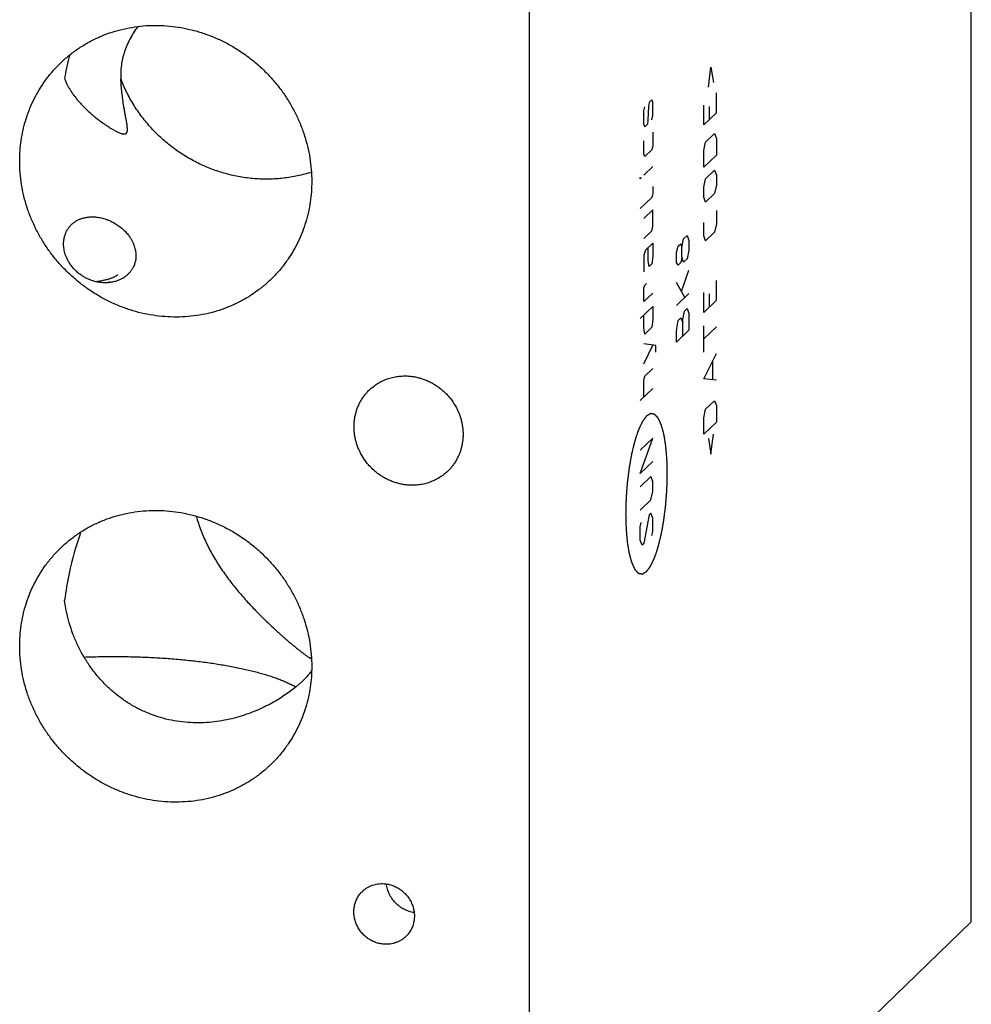
# Model space of a CAD drawing. Units: inches. Extents: x 0.3 to 21.7, y 0.3 to 16.7.
# Drawn here: x 10.9 to 12.8, y 7.1 to 9 of the extents above; entities that cross this region are included whole.
import ezdxf

# ---------------------------------------------------------------- set-up
doc = ezdxf.new("R2010")
doc.units = ezdxf.units.IN
doc.header["$LTSCALE"] = 1.21
doc.header["$MEASUREMENT"] = 0
doc.layers.get('0').update_dxf_attribs({"linetype": 'CONTINUOUS'})

msp = doc.modelspace()

# ---------------------------------------------------------------- linework, layer by layer
at = {"color": 7, "linetype": 'CONTINUOUS'}
for p, q in [((12.7923, 7.2396), (12.7923, 10.9101)), ((11.9123, 6.3896), (11.9123, 10.0601)), ((11.0744, 8.5134), (11.0711, 8.5119)), ((11.9123, 6.3896), (12.7923, 7.2396))]:
    msp.add_line(p, q, dxfattribs=at)
at = {"color": 4, "linetype": 'CONTINUOUS'}
for p, q in [((12.269, 8.9015), (12.2737, 8.9414)), ((12.2737, 8.9414), (12.2785, 8.9107)), ((12.2844, 8.8502), (12.2844, 8.8899)), ((12.1494, 8.8633), (12.1482, 8.8356)), ((12.1506, 8.871), (12.1494, 8.8633)), ((12.1559, 8.8762), (12.1506, 8.871)), ((12.1577, 8.8713), (12.1559, 8.8762)), ((12.1577, 8.8448), (12.1577, 8.8713)), ((12.2595, 8.8262), (12.2595, 8.8659)), ((12.2702, 8.8629), (12.2702, 8.8364)), ((12.1399, 8.8541), (12.1417, 8.8625)), ((12.1399, 8.8276), (12.1399, 8.8541)), ((12.1559, 8.8364), (12.1577, 8.8448)), ((12.2844, 8.8502), (12.2595, 8.8262)), ((12.1417, 8.8227), (12.1399, 8.8276)), ((12.147, 8.8279), (12.1417, 8.8227)), ((12.1482, 8.8356), (12.147, 8.8279)), ((12.1577, 8.8117), (12.1577, 8.7852)), ((12.2631, 8.792), (12.2808, 8.8092)), ((12.2808, 8.8092), (12.2844, 8.7994)), ((12.1399, 8.768), (12.1399, 8.7945)), ((12.1577, 8.7852), (12.1559, 8.7768)), ((12.2595, 8.7754), (12.2631, 8.792)), ((12.2844, 8.7994), (12.2844, 8.7663)), ((12.1417, 8.7631), (12.1399, 8.768)), ((12.1559, 8.7768), (12.1417, 8.7631)), ((12.2595, 8.7423), (12.2595, 8.7754)), ((12.2844, 8.7663), (12.2595, 8.7423)), ((12.1577, 8.7432), (12.1399, 8.7261)), ((12.2631, 8.7192), (12.2808, 8.7363)), ((12.2808, 8.7363), (12.2844, 8.7265)), ((12.2844, 8.7265), (12.2844, 8.7066)), ((12.1328, 8.7214), (12.1346, 8.7209)), ((12.1328, 8.7192), (12.1328, 8.7214)), ((12.1346, 8.7209), (12.1328, 8.7192)), ((12.2595, 8.7025), (12.2631, 8.7192)), ((12.2844, 8.7066), (12.2808, 8.69)), ((12.1577, 8.6902), (12.1559, 8.6819)), ((12.1577, 8.7035), (12.1577, 8.6902)), ((12.2595, 8.6826), (12.2595, 8.7025)), ((12.2808, 8.69), (12.2631, 8.6728)), ((12.1559, 8.6819), (12.1328, 8.6596)), ((12.2631, 8.6728), (12.2595, 8.6826)), ((12.1577, 8.6571), (12.1399, 8.64)), ((12.1577, 8.624), (12.1577, 8.6571)), ((12.2844, 8.6559), (12.2844, 8.6294)), ((12.2595, 8.6054), (12.2595, 8.6319)), ((12.2844, 8.6294), (12.2808, 8.6127)), ((12.1399, 8.6002), (12.1559, 8.6156)), ((12.1559, 8.6156), (12.1577, 8.624)), ((12.2808, 8.6127), (12.2631, 8.5956)), ((12.1577, 8.5909), (12.1435, 8.5772)), ((12.1577, 8.5909), (12.1577, 8.5644)), ((12.2084, 8.5847), (12.2137, 8.5898)), ((12.2137, 8.5898), (12.2155, 8.5827)), ((12.2155, 8.5827), (12.2191, 8.5994)), ((12.2191, 8.5994), (12.2262, 8.6063)), ((12.2262, 8.6063), (12.2297, 8.5964)), ((12.2297, 8.5964), (12.2297, 8.5766)), ((12.2631, 8.5956), (12.2595, 8.6054)), ((12.1435, 8.5772), (12.1399, 8.5671)), ((12.1488, 8.5558), (12.1488, 8.5823)), ((12.2049, 8.5724), (12.2084, 8.5847)), ((12.2049, 8.5526), (12.2049, 8.5724)), ((12.2155, 8.5629), (12.2155, 8.5827)), ((12.2297, 8.5766), (12.2262, 8.5599)), ((12.1399, 8.5671), (12.1399, 8.534)), ((12.1506, 8.5443), (12.1488, 8.5558)), ((12.1559, 8.5494), (12.1506, 8.5443)), ((12.1577, 8.5644), (12.1559, 8.5494)), ((12.2084, 8.5472), (12.2049, 8.5526)), ((12.2137, 8.5523), (12.2084, 8.5472)), ((12.2155, 8.5629), (12.2137, 8.5523)), ((12.2191, 8.553), (12.2155, 8.5629)), ((12.2262, 8.5599), (12.2191, 8.553)), ((12.2155, 8.4966), (12.2297, 8.5368)), ((12.1417, 8.507), (12.1452, 8.5104)), ((12.2214, 8.4825), (12.2049, 8.5128)), ((12.2844, 8.477), (12.2844, 8.5168)), ((12.1399, 8.5009), (12.1417, 8.507)), ((12.1399, 8.4744), (12.1399, 8.5009)), ((12.1577, 8.4915), (12.1399, 8.4744)), ((12.2297, 8.4905), (12.2049, 8.4665)), ((12.2595, 8.453), (12.2595, 8.4928)), ((12.2844, 8.477), (12.2595, 8.453)), ((12.2702, 8.4898), (12.2702, 8.4633)), ((12.1328, 8.441), (12.1577, 8.465)), ((12.1577, 8.465), (12.1577, 8.4385)), ((12.2173, 8.4387), (12.2208, 8.4554)), ((12.2208, 8.4554), (12.2262, 8.4605)), ((12.2262, 8.4605), (12.2297, 8.4507)), ((12.1399, 8.4214), (12.1399, 8.4479)), ((12.1577, 8.4385), (12.1559, 8.4236)), ((12.2055, 8.4207), (12.2084, 8.4368)), ((12.2084, 8.4368), (12.2137, 8.4419)), ((12.2137, 8.4419), (12.2173, 8.4321)), ((12.2173, 8.4056), (12.2173, 8.4387)), ((12.2297, 8.4507), (12.2297, 8.4176)), ((12.1417, 8.4099), (12.1399, 8.4214)), ((12.1559, 8.4236), (12.1417, 8.4099)), ((12.2049, 8.4135), (12.2055, 8.4207)), ((12.2297, 8.4176), (12.2049, 8.3936)), ((12.2049, 8.3936), (12.2049, 8.4135)), ((12.2595, 8.3735), (12.2595, 8.4265)), ((12.2844, 8.424), (12.2595, 8.4)), ((12.1636, 8.3868), (12.1399, 8.3905)), ((12.1399, 8.3507), (12.1577, 8.3877)), ((12.1636, 8.3736), (12.1636, 8.3868)), ((12.2595, 8.3206), (12.2844, 8.3711)), ((12.2773, 8.32), (12.2773, 8.3554)), ((12.1417, 8.326), (12.1577, 8.3414)), ((12.1399, 8.3176), (12.1417, 8.326)), ((12.1399, 8.2845), (12.1399, 8.3176)), ((12.2844, 8.3181), (12.2595, 8.3206)), ((12.1577, 8.3016), (12.1328, 8.2776)), ((12.2631, 8.26), (12.2808, 8.2771)), ((12.2808, 8.2771), (12.2844, 8.2673)), ((12.2595, 8.2433), (12.2631, 8.26)), ((12.2844, 8.2673), (12.2844, 8.2342)), ((12.2595, 8.2102), (12.2595, 8.2433)), ((12.2844, 8.2342), (12.2595, 8.2102)), ((12.1577, 8.2023), (12.1328, 8.1783)), ((12.1328, 8.1319), (12.1577, 8.2023)), ((12.269, 8.2016), (12.2737, 8.1709)), ((12.2737, 8.1709), (12.2785, 8.2108)), ((12.1577, 8.1559), (12.1328, 8.1319)), ((12.1541, 8.126), (12.1328, 8.1054)), ((12.1577, 8.1162), (12.1541, 8.126)), ((12.1577, 8.0963), (12.1577, 8.1162)), ((12.1328, 8.0591), (12.1541, 8.0796)), ((12.1541, 8.0796), (12.1577, 8.0963)), ((12.1506, 8.0497), (12.1399, 7.9931)), ((12.1541, 8.0531), (12.1506, 8.0497)), ((12.1577, 8.0433), (12.1541, 8.0531)), ((12.1577, 8.0168), (12.1577, 8.0433)), ((12.1328, 8.0259), (12.1346, 8.0343)), ((12.1328, 7.9995), (12.1328, 8.0259)), ((12.1559, 8.0085), (12.1577, 8.0168)), ((12.1364, 7.9896), (12.1328, 7.9995)), ((12.1399, 7.9931), (12.1364, 7.9896))]:
    msp.add_line(p, q, dxfattribs=at)
at = {"color": 7, "linetype": 'CONTINUOUS'}
for centre, radius, start, end in [((11.2595, 8.8834), 0.2757, 162.6145, 172.5593), ((11.0575, 8.5479), 0.0384, 296.0759, 297.3717), ((11.0135, 8.4681), 0.0767, 36.3813, 36.5744), ((11.0071, 8.4754), 0.0782, 28.2795, 29.2575), ((11.6406, 7.7943), 0.6603, 160.3927, 167.8815), ((11.6077, 7.8013), 0.6266, 167.8701, 172.7995), ((11.3901, 8.0395), 0.2869, 287.0386, 287.7939)]:
    msp.add_arc(centre, radius, start, end, dxfattribs=at)
for points, knots in [([(10.9434, 8.9086), (10.9476, 8.9148), (10.9566, 8.9269), (10.9716, 8.9437), (10.9879, 8.9592), (11.0056, 8.9732), (11.0244, 8.9857), (11.0442, 8.9966), (11.065, 9.0058), (11.0865, 9.0132), (11.1087, 9.0188), (11.1314, 9.0226), (11.1544, 9.0246), (11.1777, 9.0247), (11.201, 9.0229), (11.2242, 9.0193), (11.2472, 9.0139), (11.2698, 9.0066), (11.2919, 8.9976), (11.3133, 8.987), (11.3339, 8.9747), (11.3536, 8.9608), (11.3722, 8.9455), (11.3897, 8.9288), (11.4031, 8.9139), (11.4132, 8.9014), (11.4228, 8.8885), (11.4338, 8.8717), (11.4435, 8.8542), (11.4505, 8.8399), (11.4568, 8.8253), (11.4637, 8.8067), (11.4702, 8.7838), (11.4749, 8.7607), (11.4777, 8.7373), (11.4784, 8.7217), (11.4784, 8.7139)], [0, 0, 0, 0, 0.030082, 0.060125, 0.090157, 0.120206, 0.150302, 0.18047, 0.210735, 0.241119, 0.271641, 0.302315, 0.333153, 0.36416, 0.39534, 0.426688, 0.4582, 0.489865, 0.521668, 0.553593, 0.585618, 0.617721, 0.649878, 0.682062, 0.714246, 0.730334, 0.746411, 0.778518, 0.810547, 0.826529, 0.842482, 0.87429, 0.905958, 0.937473, 0.968822, 1, 1, 1, 1]), ([(11.1318, 9.0223), (11.1289, 9.0183), (11.1234, 9.0101), (11.1161, 8.9975), (11.11, 8.9846), (11.1051, 8.9716), (11.1014, 8.9584), (11.0989, 8.945), (11.0978, 8.9317), (11.0978, 8.9228), (11.098, 8.9183)], [0, 0, 0, 0, 0.133863, 0.264409, 0.391941, 0.516848, 0.639593, 0.760687, 0.880658, 1, 1, 1, 1]), ([(10.8966, 8.7543), (10.8966, 8.7612), (10.8971, 8.775), (10.8993, 8.7956), (10.9031, 8.8158), (10.9083, 8.8357), (10.9149, 8.855), (10.923, 8.8737), (10.9324, 8.8916), (10.9396, 8.9031), (10.9434, 8.9086)], [0, 0, 0, 0, 0.126955, 0.253279, 0.378993, 0.504131, 0.628739, 0.752873, 0.876601, 1, 1, 1, 1]), ([(10.9953, 8.8992), (10.9944, 8.9009), (10.9909, 8.9073), (10.9879, 8.914), (10.9861, 8.9191)], [0, 0, 0, 0, 0.260586, 1, 1, 1, 1]), ([(11.104, 8.8631), (11.1033, 8.8676), (11.1019, 8.8767), (11.1003, 8.8905), (11.0989, 8.9044), (11.0983, 8.9137), (11.098, 8.9183)], [0, 0, 0, 0, 0.247994, 0.497834, 0.748645, 1, 1, 1, 1]), ([(11.4778, 8.7322), (11.4733, 8.7308), (11.4641, 8.7281), (11.4456, 8.7236), (11.422, 8.7197), (11.3932, 8.7179), (11.3643, 8.7188), (11.3354, 8.7224), (11.3069, 8.7288), (11.2791, 8.7379), (11.2522, 8.7496), (11.2264, 8.7637), (11.2021, 8.7802), (11.1794, 8.7989), (11.1586, 8.8196), (11.1398, 8.8421), (11.1233, 8.8661), (11.1092, 8.8916), (11.1015, 8.9093), (11.098, 8.9183)], [0, 0, 0, 0, 0.030606, 0.061286, 0.122854, 0.18472, 0.246871, 0.309285, 0.371928, 0.434759, 0.49773, 0.560787, 0.623875, 0.686935, 0.749912, 0.812752, 0.875406, 0.937833, 1, 1, 1, 1]), ([(10.9953, 8.8992), (10.9966, 8.8971), (10.9991, 8.8929), (11.0034, 8.8866), (11.0082, 8.8803), (11.0134, 8.874), (11.0191, 8.8676), (11.0253, 8.8612), (11.0319, 8.8548), (11.0366, 8.8506), (11.039, 8.8485)], [0, 0, 0, 0, 0.108449, 0.221093, 0.33821, 0.460073, 0.586943, 0.71907, 0.856688, 1, 1, 1, 1]), ([(11.1078, 8.8089), (11.1081, 8.8091), (11.1086, 8.8094), (11.1093, 8.81), (11.1099, 8.8108), (11.1103, 8.8117), (11.1107, 8.8127), (11.111, 8.8139), (11.1111, 8.8152), (11.1112, 8.8166), (11.1112, 8.8181), (11.1111, 8.8197), (11.111, 8.8213), (11.1108, 8.8236), (11.1104, 8.8266), (11.1098, 8.8304), (11.1091, 8.8342), (11.1084, 8.8382), (11.1077, 8.8422), (11.1067, 8.8477), (11.1054, 8.8546), (11.1045, 8.8603), (11.104, 8.8631)], [0, 0, 0, 0, 0.016119, 0.032404, 0.049394, 0.067576, 0.087305, 0.108778, 0.132054, 0.157087, 0.183768, 0.211952, 0.241485, 0.272212, 0.336681, 0.404373, 0.47452, 0.546542, 0.620006, 0.694589, 0.84619, 1, 1, 1, 1]), ([(11.039, 8.8485), (11.0415, 8.8464), (11.0465, 8.8421), (11.0531, 8.8369), (11.0585, 8.8328), (11.0628, 8.8297), (11.0672, 8.8267), (11.0717, 8.8237), (11.0763, 8.8207), (11.081, 8.8179), (11.085, 8.8156), (11.0882, 8.8139), (11.0906, 8.8127), (11.093, 8.8116), (11.0954, 8.8106), (11.0977, 8.8097), (11.0996, 8.8091), (11.1011, 8.8087), (11.1022, 8.8085), (11.1033, 8.8084), (11.1043, 8.8083), (11.1053, 8.8083), (11.1062, 8.8084), (11.107, 8.8086), (11.1076, 8.8088), (11.1078, 8.8089)], [0, 0, 0, 0, 0.120105, 0.244794, 0.30882, 0.373906, 0.439972, 0.506889, 0.574455, 0.642355, 0.710096, 0.74368, 0.7769, 0.809584, 0.841512, 0.87241, 0.901939, 0.916074, 0.929721, 0.942833, 0.955373, 0.967321, 0.97869, 0.989541, 1, 1, 1, 1]), ([(11.4316, 8.5596), (11.4274, 8.5534), (11.4184, 8.5413), (11.4034, 8.5245), (11.387, 8.509), (11.3694, 8.495), (11.3506, 8.4825), (11.3307, 8.4716), (11.31, 8.4624), (11.2884, 8.455), (11.2662, 8.4494), (11.2435, 8.4455), (11.2205, 8.4436), (11.1972, 8.4435), (11.1739, 8.4453), (11.1507, 8.4489), (11.1277, 8.4543), (11.1051, 8.4616), (11.083, 8.4705), (11.0616, 8.4812), (11.041, 8.4935), (11.0213, 8.5074), (11.0027, 8.5227), (10.9853, 8.5394), (10.9718, 8.5543), (10.9618, 8.5668), (10.9522, 8.5797), (10.9412, 8.5964), (10.9314, 8.614), (10.9245, 8.6283), (10.9181, 8.6429), (10.9112, 8.6615), (10.9047, 8.6844), (10.9, 8.7075), (10.8972, 8.7309), (10.8966, 8.7465), (10.8966, 8.7543)], [0, 0, 0, 0, 0.030082, 0.060125, 0.090157, 0.120206, 0.150302, 0.18047, 0.210735, 0.241119, 0.271641, 0.302315, 0.333153, 0.36416, 0.39534, 0.426688, 0.4582, 0.489865, 0.521668, 0.553593, 0.585618, 0.617721, 0.649878, 0.682062, 0.714246, 0.730334, 0.746411, 0.778518, 0.810547, 0.826529, 0.842482, 0.87429, 0.905958, 0.937473, 0.968822, 1, 1, 1, 1]), ([(11.4784, 8.7139), (11.4784, 8.707), (11.4779, 8.6932), (11.4756, 8.6726), (11.4719, 8.6523), (11.4667, 8.6325), (11.46, 8.6132), (11.452, 8.5945), (11.4425, 8.5766), (11.4354, 8.5651), (11.4316, 8.5596)], [0, 0, 0, 0, 0.126955, 0.253279, 0.378993, 0.504131, 0.628739, 0.752873, 0.876601, 1, 1, 1, 1]), ([(10.9882, 8.6107), (10.9886, 8.6117), (10.9894, 8.6136), (10.9909, 8.6164), (10.9925, 8.619), (10.9942, 8.6215), (10.996, 8.6239), (10.9986, 8.6268), (11.0021, 8.6301), (11.0067, 8.6336), (11.0117, 8.6365), (11.0171, 8.639), (11.023, 8.6409), (11.0293, 8.6423), (11.0349, 8.643), (11.0397, 8.6432), (11.0449, 8.6432), (11.0521, 8.6426), (11.0597, 8.6411), (11.0665, 8.6392), (11.0723, 8.6371), (11.0788, 8.6344), (11.0888, 8.6291), (11.0962, 8.6238), (11.1009, 8.6197)], [0, 0, 0, 0, 0.024652, 0.048591, 0.071936, 0.094793, 0.117261, 0.13943, 0.183186, 0.226708, 0.27059, 0.31543, 0.361869, 0.410646, 0.462687, 0.490312, 0.51926, 0.58219, 0.654558, 0.695908, 0.74212, 0.794858, 0.856191, 1, 1, 1, 1]), ([(11.0102, 8.5341), (11.008, 8.5361), (11.0038, 8.5403), (10.9985, 8.5469), (10.9942, 8.5534), (10.99, 8.5614), (10.9865, 8.5706), (10.9844, 8.5808), (10.9839, 8.5896), (10.9845, 8.5975), (10.9857, 8.6034), (10.987, 8.6077), (10.9878, 8.6097), (10.9882, 8.6107)], [0, 0, 0, 0, 0.107297, 0.208271, 0.300454, 0.383649, 0.526815, 0.646584, 0.749809, 0.841142, 0.923767, 0.962571, 1, 1, 1, 1]), ([(11.1009, 8.6197), (11.1035, 8.6174), (11.108, 8.6131), (11.1135, 8.6064), (11.1177, 8.6004), (11.1216, 8.5934), (11.125, 8.5854), (11.127, 8.5776), (11.1279, 8.5719), (11.1282, 8.5679), (11.1282, 8.564), (11.1279, 8.5602), (11.1274, 8.5566), (11.1266, 8.5531), (11.1256, 8.5497), (11.1248, 8.5475), (11.1244, 8.5464)], [0, 0, 0, 0, 0.124795, 0.228259, 0.315603, 0.391695, 0.52168, 0.632976, 0.684047, 0.732868, 0.779902, 0.825533, 0.870087, 0.913848, 0.957075, 1, 1, 1, 1]), ([(11.1244, 8.5464), (11.1237, 8.5448), (11.1226, 8.5425), (11.1209, 8.5395), (11.1191, 8.5366), (11.1164, 8.533), (11.1127, 8.5291), (11.1085, 8.5253), (11.1037, 8.5219), (11.0982, 8.5188), (11.0922, 8.5162), (11.0853, 8.514), (11.0776, 8.5124), (11.069, 8.5117), (11.0593, 8.512), (11.0483, 8.5137), (11.0385, 8.5168), (11.0301, 8.5205), (11.0233, 8.5242), (11.0166, 8.5287), (11.0123, 8.5322), (11.0102, 8.5341)], [0, 0, 0, 0, 0.038424, 0.057728, 0.077156, 0.116562, 0.157055, 0.199056, 0.243026, 0.289488, 0.339058, 0.392485, 0.450716, 0.514992, 0.586998, 0.669065, 0.76428, 0.817868, 0.87561, 0.936887, 1, 1, 1, 1]), ([(11.0473, 8.5143), (11.05, 8.5146), (11.0539, 8.5152), (11.059, 8.5161), (11.0626, 8.5168), (11.0661, 8.5175), (11.0694, 8.5183), (11.0726, 8.5192), (11.0756, 8.5201), (11.0784, 8.521), (11.081, 8.5219), (11.0834, 8.5229), (11.0856, 8.524), (11.0876, 8.525), (11.0894, 8.5261), (11.0909, 8.5272), (11.0919, 8.528), (11.0923, 8.5284)], [0, 0, 0, 0, 0.167752, 0.248024, 0.325636, 0.400411, 0.472179, 0.540787, 0.606097, 0.667981, 0.72634, 0.781089, 0.83217, 0.879563, 0.923279, 0.963381, 1, 1, 1, 1]), ([(11.5931, 8.2984), (11.5956, 8.3009), (11.601, 8.3055), (11.6096, 8.3115), (11.6189, 8.3166), (11.6287, 8.3207), (11.639, 8.3237), (11.6496, 8.3257), (11.6604, 8.3265), (11.6676, 8.3264), (11.6712, 8.3262)], [0, 0, 0, 0, 0.123317, 0.246817, 0.370675, 0.49505, 0.620077, 0.745867, 0.872493, 1, 1, 1, 1]), ([(11.6712, 8.3262), (11.6739, 8.326), (11.6792, 8.3254), (11.6871, 8.324), (11.6949, 8.322), (11.7025, 8.3195), (11.7101, 8.3164), (11.7174, 8.3128), (11.7244, 8.3086), (11.7312, 8.304), (11.7376, 8.299), (11.7437, 8.2935), (11.7495, 8.2876), (11.7565, 8.2792), (11.7642, 8.2679), (11.7703, 8.2557), (11.7741, 8.2455), (11.7764, 8.2377), (11.7781, 8.2299), (11.7792, 8.2219), (11.7798, 8.214), (11.7798, 8.206), (11.7792, 8.1982), (11.7781, 8.1904), (11.7763, 8.1827), (11.774, 8.1753), (11.7712, 8.1681), (11.7678, 8.1611), (11.7639, 8.1545), (11.7595, 8.1482), (11.7547, 8.1422), (11.7511, 8.1385), (11.7493, 8.1367)], [0, 0, 0, 0, 0.031147, 0.062448, 0.093895, 0.125481, 0.157191, 0.189012, 0.220926, 0.252915, 0.284959, 0.317035, 0.349124, 0.381201, 0.445198, 0.508898, 0.54061, 0.572198, 0.603648, 0.634951, 0.666101, 0.697094, 0.727931, 0.758615, 0.789152, 0.819553, 0.84983, 0.88, 0.910081, 0.940093, 0.970058, 1, 1, 1, 1]), ([(11.6712, 8.109), (11.6686, 8.1092), (11.6633, 8.1098), (11.6554, 8.1112), (11.6476, 8.1132), (11.6399, 8.1157), (11.6324, 8.1188), (11.6251, 8.1224), (11.618, 8.1265), (11.6112, 8.1311), (11.6048, 8.1362), (11.5987, 8.1417), (11.593, 8.1476), (11.5859, 8.156), (11.5782, 8.1673), (11.5721, 8.1795), (11.5684, 8.1897), (11.5661, 8.1974), (11.5643, 8.2053), (11.5632, 8.2132), (11.5626, 8.2212), (11.5626, 8.2291), (11.5632, 8.237), (11.5644, 8.2448), (11.5661, 8.2524), (11.5684, 8.2599), (11.5712, 8.2671), (11.5746, 8.274), (11.5785, 8.2807), (11.5829, 8.287), (11.5877, 8.293), (11.5913, 8.2967), (11.5931, 8.2984)], [0, 0, 0, 0, 0.031147, 0.062448, 0.093895, 0.125481, 0.157191, 0.189012, 0.220926, 0.252915, 0.284959, 0.317035, 0.349124, 0.381201, 0.445198, 0.508898, 0.54061, 0.572198, 0.603648, 0.634951, 0.666101, 0.697094, 0.727931, 0.758615, 0.789152, 0.819553, 0.84983, 0.88, 0.910081, 0.940093, 0.970058, 1, 1, 1, 1]), ([(11.7493, 8.1367), (11.7468, 8.1343), (11.7415, 8.1297), (11.7328, 8.1237), (11.7235, 8.1186), (11.7137, 8.1145), (11.7034, 8.1115), (11.6929, 8.1095), (11.6821, 8.1086), (11.6748, 8.1088), (11.6712, 8.109)], [0, 0, 0, 0, 0.123317, 0.246817, 0.370675, 0.49505, 0.620077, 0.745867, 0.872493, 1, 1, 1, 1]), ([(10.9434, 7.9427), (10.9476, 7.9489), (10.9566, 7.9609), (10.9716, 7.9778), (10.9879, 7.9933), (11.0056, 8.0073), (11.0244, 8.0198), (11.0442, 8.0307), (11.065, 8.0398), (11.0865, 8.0473), (11.1087, 8.0529), (11.1314, 8.0567), (11.1544, 8.0587), (11.1777, 8.0588), (11.201, 8.057), (11.2242, 8.0534), (11.2472, 8.0479), (11.2698, 8.0407), (11.2919, 8.0317), (11.3133, 8.021), (11.3339, 8.0087), (11.3536, 7.9949), (11.3722, 7.9796), (11.3897, 7.9629), (11.4031, 7.948), (11.4132, 7.9354), (11.4228, 7.9226), (11.4338, 7.9058), (11.4435, 7.8883), (11.4505, 7.8739), (11.4568, 7.8593), (11.4637, 7.8407), (11.4702, 7.8179), (11.4749, 7.7947), (11.4777, 7.7714), (11.4784, 7.7558), (11.4784, 7.748)], [0, 0, 0, 0, 0.030082, 0.060125, 0.090157, 0.120206, 0.150302, 0.18047, 0.210735, 0.241119, 0.271641, 0.302315, 0.333153, 0.36416, 0.39534, 0.426688, 0.4582, 0.489865, 0.521668, 0.553593, 0.585618, 0.617721, 0.649878, 0.682062, 0.714246, 0.730334, 0.746411, 0.778518, 0.810547, 0.826529, 0.842482, 0.87429, 0.905958, 0.937473, 0.968822, 1, 1, 1, 1]), ([(11.2483, 8.0472), (11.2496, 8.0425), (11.2524, 8.0332), (11.2588, 8.0148), (11.2686, 7.9924), (11.2824, 7.9666), (11.2979, 7.9421), (11.3147, 7.9188), (11.3323, 7.8968), (11.3503, 7.8763), (11.3684, 7.8572), (11.386, 7.8396), (11.4029, 7.8236), (11.4165, 7.8114), (11.4267, 7.8024), (11.4338, 7.7964), (11.4404, 7.7907), (11.4467, 7.7856), (11.4525, 7.7809), (11.4578, 7.7768), (11.4626, 7.7731), (11.4663, 7.7704), (11.469, 7.7685), (11.4708, 7.7673), (11.4725, 7.7662), (11.4736, 7.7655), (11.4742, 7.7652)], [0, 0, 0, 0, 0.039581, 0.079295, 0.158947, 0.23862, 0.317871, 0.396177, 0.472945, 0.547516, 0.619178, 0.68718, 0.750751, 0.809124, 0.836129, 0.861562, 0.88534, 0.907387, 0.927633, 0.946015, 0.96248, 0.976984, 0.983491, 0.989497, 0.995, 1, 1, 1, 1]), ([(10.8966, 7.7883), (10.8966, 7.7953), (10.8971, 7.8091), (10.8993, 7.8297), (10.9031, 7.8499), (10.9083, 7.8698), (10.9149, 7.8891), (10.923, 7.9077), (10.9324, 7.9257), (10.9396, 7.9371), (10.9434, 7.9427)], [0, 0, 0, 0, 0.126955, 0.253279, 0.378993, 0.504131, 0.628739, 0.752873, 0.876601, 1, 1, 1, 1]), ([(11.4691, 7.728), (11.468, 7.7268), (11.4658, 7.7244), (11.4622, 7.7208), (11.4584, 7.7171), (11.4541, 7.7133), (11.4496, 7.7094), (11.443, 7.704), (11.434, 7.6971), (11.4222, 7.6889), (11.4092, 7.6808), (11.3952, 7.6728), (11.38, 7.6652), (11.3638, 7.6581), (11.3466, 7.6517), (11.3284, 7.6461), (11.3093, 7.6414), (11.2894, 7.638), (11.2688, 7.6359), (11.2476, 7.6354), (11.226, 7.6365), (11.2042, 7.6394), (11.1824, 7.6443), (11.1608, 7.6512), (11.1397, 7.66), (11.1193, 7.6708), (11.0999, 7.6835), (11.0816, 7.6979), (11.0645, 7.714), (11.0489, 7.7314), (11.0349, 7.7502), (11.0224, 7.77), (11.0116, 7.7908), (11.0025, 7.8123), (10.9951, 7.8344), (10.9895, 7.8569), (10.987, 7.8722), (10.986, 7.8798)], [0, 0, 0, 0, 0.007467, 0.015432, 0.023884, 0.032812, 0.042203, 0.052041, 0.072998, 0.095557, 0.119592, 0.144988, 0.171636, 0.199442, 0.228323, 0.258204, 0.289019, 0.320707, 0.353206, 0.386456, 0.420388, 0.454931, 0.490006, 0.525532, 0.561425, 0.597608, 0.634007, 0.670562, 0.70722, 0.743939, 0.780683, 0.817421, 0.854125, 0.890764, 0.927309, 0.96373, 1, 1, 1, 1]), ([(11.4316, 7.5936), (11.4274, 7.5874), (11.4184, 7.5754), (11.4034, 7.5585), (11.387, 7.5431), (11.3694, 7.529), (11.3506, 7.5165), (11.3307, 7.5057), (11.31, 7.4965), (11.2884, 7.4891), (11.2662, 7.4834), (11.2435, 7.4796), (11.2205, 7.4777), (11.1972, 7.4776), (11.1739, 7.4793), (11.1507, 7.483), (11.1277, 7.4884), (11.1051, 7.4956), (11.083, 7.5046), (11.0616, 7.5153), (11.041, 7.5276), (11.0213, 7.5415), (11.0027, 7.5568), (10.9853, 7.5734), (10.9718, 7.5884), (10.9618, 7.6009), (10.9522, 7.6138), (10.9412, 7.6305), (10.9314, 7.648), (10.9245, 7.6624), (10.9181, 7.677), (10.9112, 7.6956), (10.9047, 7.7184), (10.9, 7.7416), (10.8972, 7.7649), (10.8966, 7.7806), (10.8966, 7.7883)], [0, 0, 0, 0, 0.030082, 0.060125, 0.090157, 0.120206, 0.150302, 0.18047, 0.210735, 0.241119, 0.271641, 0.302315, 0.333153, 0.36416, 0.39534, 0.426688, 0.4582, 0.489865, 0.521668, 0.553593, 0.585618, 0.617721, 0.649878, 0.682062, 0.714246, 0.730334, 0.746411, 0.778518, 0.810547, 0.826529, 0.842482, 0.87429, 0.905958, 0.937473, 0.968822, 1, 1, 1, 1]), ([(11.0247, 7.7667), (11.0354, 7.7671), (11.0569, 7.7676), (11.089, 7.7678), (11.1211, 7.7674), (11.153, 7.7662), (11.1844, 7.7645), (11.2152, 7.762), (11.2451, 7.759), (11.2739, 7.7553), (11.2972, 7.7517), (11.3151, 7.7485), (11.328, 7.746), (11.3405, 7.7434), (11.3526, 7.7407), (11.3643, 7.7378), (11.3755, 7.7348), (11.3863, 7.7317), (11.3965, 7.7285), (11.4062, 7.7252), (11.4154, 7.7217), (11.4241, 7.7182), (11.4322, 7.7146), (11.4398, 7.7109), (11.4446, 7.7084), (11.4469, 7.7071)], [0, 0, 0, 0, 0.074542, 0.149449, 0.224267, 0.298543, 0.371829, 0.443684, 0.513678, 0.581397, 0.646446, 0.677852, 0.708453, 0.738207, 0.767073, 0.795014, 0.821993, 0.847979, 0.872941, 0.896853, 0.919691, 0.941436, 0.962075, 0.981597, 1, 1, 1, 1]), ([(11.4742, 7.7652), (11.4749, 7.7647), (11.4762, 7.7639), (11.4774, 7.7629), (11.478, 7.7624)], [0, 0, 0, 0, 0.520234, 1, 1, 1, 1]), ([(11.4784, 7.748), (11.4784, 7.7411), (11.4779, 7.7272), (11.4756, 7.7067), (11.4719, 7.6864), (11.4667, 7.6666), (11.46, 7.6473), (11.452, 7.6286), (11.4425, 7.6107), (11.4354, 7.5992), (11.4316, 7.5936)], [0, 0, 0, 0, 0.126955, 0.253279, 0.378993, 0.504131, 0.628739, 0.752873, 0.876601, 1, 1, 1, 1]), ([(11.4781, 7.7398), (11.4775, 7.7389), (11.4763, 7.737), (11.4742, 7.7341), (11.4718, 7.7311), (11.47, 7.729), (11.4691, 7.728)], [0, 0, 0, 0, 0.222192, 0.46279, 0.722059, 1, 1, 1, 1]), ([(11.5792, 7.2999), (11.5806, 7.3013), (11.5835, 7.3038), (11.5883, 7.3072), (11.5935, 7.31), (11.599, 7.3123), (11.6046, 7.3139), (11.6105, 7.315), (11.6165, 7.3155), (11.6205, 7.3154), (11.6225, 7.3153)], [0, 0, 0, 0, 0.123317, 0.246817, 0.370675, 0.49505, 0.620077, 0.745867, 0.872494, 1, 1, 1, 1]), ([(11.6225, 7.3153), (11.6255, 7.3151), (11.6314, 7.3143), (11.64, 7.3117), (11.6482, 7.308), (11.6559, 7.3032), (11.6629, 7.2973), (11.669, 7.2905), (11.6742, 7.283), (11.6782, 7.2748), (11.681, 7.2663), (11.6827, 7.2575), (11.6829, 7.2501), (11.6825, 7.2443), (11.6818, 7.2399), (11.6809, 7.2357), (11.6796, 7.2316), (11.678, 7.2276), (11.6762, 7.2237), (11.674, 7.22), (11.6716, 7.2165), (11.6689, 7.2132), (11.6669, 7.2111), (11.6659, 7.2102)], [0, 0, 0, 0, 0.06243, 0.125445, 0.188959, 0.252848, 0.316953, 0.381103, 0.445123, 0.508845, 0.572128, 0.634864, 0.696988, 0.727835, 0.75853, 0.789078, 0.81949, 0.849778, 0.879958, 0.91005, 0.940072, 0.970048, 1, 1, 1, 1]), ([(11.6823, 7.2577), (11.6806, 7.2579), (11.6772, 7.2586), (11.6721, 7.26), (11.6671, 7.2619), (11.6623, 7.2642), (11.6577, 7.2668), (11.6518, 7.2709), (11.645, 7.2768), (11.6393, 7.2837), (11.6355, 7.2898), (11.633, 7.2945), (11.6309, 7.2994), (11.6292, 7.3044), (11.628, 7.3095), (11.6274, 7.313), (11.6272, 7.3147)], [0, 0, 0, 0, 0.061611, 0.123551, 0.1858, 0.248318, 0.31106, 0.373977, 0.500006, 0.626034, 0.688949, 0.751691, 0.814207, 0.876454, 0.938395, 1, 1, 1, 1]), ([(11.6225, 7.1948), (11.6196, 7.195), (11.6137, 7.1958), (11.6051, 7.1983), (11.5968, 7.2021), (11.5891, 7.2069), (11.5821, 7.2128), (11.576, 7.2196), (11.5709, 7.2271), (11.5669, 7.2352), (11.564, 7.2438), (11.5624, 7.2526), (11.5621, 7.26), (11.5626, 7.2658), (11.5632, 7.2701), (11.5642, 7.2744), (11.5654, 7.2785), (11.567, 7.2825), (11.5689, 7.2864), (11.5711, 7.2901), (11.5735, 7.2936), (11.5762, 7.2969), (11.5782, 7.2989), (11.5792, 7.2999)], [0, 0, 0, 0, 0.06243, 0.125445, 0.188959, 0.252848, 0.316953, 0.381103, 0.445123, 0.508845, 0.572128, 0.634864, 0.696988, 0.727835, 0.75853, 0.789078, 0.81949, 0.849778, 0.879958, 0.91005, 0.940072, 0.970048, 1, 1, 1, 1]), ([(11.6659, 7.2102), (11.6645, 7.2088), (11.6615, 7.2062), (11.6567, 7.2029), (11.6516, 7.2001), (11.6461, 7.1978), (11.6404, 7.1961), (11.6345, 7.195), (11.6286, 7.1945), (11.6245, 7.1946), (11.6225, 7.1948)], [0, 0, 0, 0, 0.123317, 0.246817, 0.370675, 0.49505, 0.620077, 0.745867, 0.872494, 1, 1, 1, 1])]:
    msp.add_open_spline(points, degree=3, knots=knots, dxfattribs=at)
at = {"color": 4, "linetype": 'CONTINUOUS'}
for points in [[(12.1867, 8.1318), (12.1867, 8.1343), (12.1866, 8.1379), (12.1864, 8.1428), (12.1863, 8.1465), (12.1862, 8.1501), (12.1862, 8.1532), (12.1861, 8.1556), (12.1861, 8.1572), (12.186, 8.1584), (12.186, 8.1593), (12.186, 8.1601), (12.186, 8.1606), (12.186, 8.1609), (12.1859, 8.1611), (12.1859, 8.1613), (12.1859, 8.1616), (12.1859, 8.1621), (12.1858, 8.1628), (12.1857, 8.1636), (12.1856, 8.1647), (12.1855, 8.1661), (12.1853, 8.1684), (12.1851, 8.1711), (12.1848, 8.1745), (12.1845, 8.1778), (12.1842, 8.1806), (12.184, 8.1828), (12.1839, 8.1842), (12.1838, 8.1853), (12.1838, 8.1861), (12.1837, 8.1868), (12.1836, 8.1873), (12.1836, 8.1876), (12.1836, 8.1878), (12.1836, 8.188), (12.1835, 8.1882), (12.1835, 8.1886), (12.1834, 8.1892), (12.1832, 8.19), (12.1831, 8.1909), (12.1829, 8.1921), (12.1826, 8.194), (12.1822, 8.1964), (12.1817, 8.1993), (12.1813, 8.2017), (12.181, 8.2036), (12.1808, 8.2051), (12.1805, 8.2065), (12.1803, 8.2077), (12.1802, 8.2087), (12.18, 8.2094), (12.1799, 8.21), (12.1799, 8.2104), (12.1798, 8.2106), (12.1798, 8.2108), (12.1798, 8.211), (12.1797, 8.2112), (12.1796, 8.2115), (12.1795, 8.212), (12.1793, 8.2126), (12.1791, 8.2134), (12.1788, 8.2143), (12.1785, 8.2155), (12.1782, 8.2167), (12.1777, 8.2182), (12.1772, 8.2202), (12.1766, 8.2221), (12.1762, 8.2237), (12.1759, 8.2249), (12.1756, 8.2261), (12.1753, 8.227), (12.1751, 8.2278), (12.1749, 8.2283), (12.1748, 8.2287), (12.1747, 8.229), (12.1747, 8.2292), (12.1746, 8.2294), (12.1746, 8.2295), (12.1746, 8.2296), (12.1746, 8.2296), (12.1745, 8.2297), (12.1745, 8.2298), (12.1744, 8.23), (12.1743, 8.2302), (12.1742, 8.2305), (12.174, 8.2308), (12.1737, 8.2314), (12.1734, 8.232), (12.173, 8.2329), (12.1726, 8.2337), (12.1721, 8.2348), (12.1715, 8.2361), (12.1708, 8.2375), (12.1703, 8.2386), (12.1699, 8.2394), (12.1695, 8.2402), (12.1692, 8.2409), (12.1689, 8.2415), (12.1687, 8.2418), (12.1686, 8.2421), (12.1685, 8.2423), (12.1684, 8.2425), (12.1684, 8.2426), (12.1683, 8.2427), (12.1683, 8.2427), (12.1683, 8.2427), (12.1683, 8.2428), (12.1682, 8.2428), (12.1681, 8.2429), (12.168, 8.2431), (12.1678, 8.2432), (12.1677, 8.2434), (12.1674, 8.2437), (12.167, 8.2441), (12.1665, 8.2446), (12.1661, 8.245), (12.1655, 8.2456), (12.1648, 8.2464), (12.164, 8.2472), (12.1634, 8.2478), (12.163, 8.2483), (12.1625, 8.2487), (12.1622, 8.2491), (12.1619, 8.2494), (12.1617, 8.2496), (12.1615, 8.2498), (12.1614, 8.2499), (12.1613, 8.25), (12.1613, 8.25), (12.1612, 8.2501), (12.1612, 8.2501), (12.1612, 8.2501), (12.1611, 8.2501), (12.161, 8.2501), (12.1609, 8.2501), (12.1608, 8.2502), (12.1607, 8.2502), (12.1605, 8.2502), (12.1601, 8.2503), (12.1597, 8.2504), (12.1593, 8.2504), (12.1588, 8.2505), (12.1581, 8.2506), (12.1573, 8.2508), (12.1565, 8.2509), (12.1559, 8.251), (12.1554, 8.2511), (12.1549, 8.2512), (12.1545, 8.2513), (12.1542, 8.2513), (12.154, 8.2514), (12.1538, 8.2514), (12.1537, 8.2514), (12.1536, 8.2514), (12.1535, 8.2514), (12.1535, 8.2514), (12.1534, 8.2515), (12.1534, 8.2514), (12.1534, 8.2514), (12.1533, 8.2514), (12.1532, 8.2513), (12.1531, 8.2512), (12.1529, 8.2511), (12.1527, 8.251), (12.1523, 8.2508), (12.1519, 8.2505), (12.1514, 8.2502), (12.1509, 8.2499), (12.1502, 8.2495), (12.1493, 8.249), (12.1485, 8.2485), (12.1478, 8.2481), (12.1473, 8.2478), (12.1468, 8.2475), (12.1464, 8.2472), (12.146, 8.247), (12.1458, 8.2469), (12.1456, 8.2468), (12.1455, 8.2467), (12.1454, 8.2467), (12.1453, 8.2466), (12.1453, 8.2466), (12.1452, 8.2466), (12.1452, 8.2465), (12.1452, 8.2465), (12.1451, 8.2464), (12.145, 8.2463), (12.1449, 8.2461), (12.1447, 8.2459), (12.1445, 8.2456), (12.1441, 8.2451), (12.1437, 8.2446), (12.1432, 8.2439), (12.1427, 8.2432), (12.1421, 8.2423), (12.1412, 8.2412), (12.1404, 8.2401), (12.1397, 8.2392), (12.1392, 8.2385), (12.1387, 8.2379), (12.1383, 8.2373), (12.1379, 8.2369), (12.1377, 8.2366), (12.1376, 8.2364), (12.1374, 8.2362), (12.1373, 8.236), (12.1373, 8.236), (12.1372, 8.2359), (12.1372, 8.2359), (12.1372, 8.2358), (12.1371, 8.2357), (12.137, 8.2356), (12.1369, 8.2353), (12.1368, 8.2351), (12.1367, 8.2348), (12.1365, 8.2343), (12.1361, 8.2337), (12.1357, 8.2328), (12.1352, 8.2318), (12.1348, 8.2308), (12.1341, 8.2294), (12.1333, 8.2277), (12.1325, 8.2261), (12.1319, 8.2247), (12.1314, 8.2237), (12.1309, 8.2227), (12.1305, 8.2218), (12.1302, 8.2212), (12.13, 8.2207), (12.1298, 8.2204), (12.1297, 8.2201), (12.1296, 8.2199), (12.1295, 8.2198), (12.1294, 8.2196), (12.1294, 8.2195), (12.1293, 8.2192), (12.1292, 8.219), (12.1291, 8.2186), (12.1289, 8.2182), (12.1288, 8.2177), (12.1285, 8.2168), (12.1281, 8.2157), (12.1276, 8.2144), (12.1272, 8.213), (12.1266, 8.2113), (12.1259, 8.2091), (12.1251, 8.2069), (12.1245, 8.2051), (12.1241, 8.2038), (12.1236, 8.2025), (12.1232, 8.2014), (12.1229, 8.2005), (12.1228, 8.2), (12.1226, 8.1995), (12.1225, 8.1992), (12.1224, 8.1989), (12.1223, 8.1987), (12.1223, 8.1985), (12.1222, 8.1983), (12.1222, 8.1981), (12.1221, 8.1977), (12.122, 8.1973), (12.1218, 8.1968), (12.1217, 8.1961), (12.1214, 8.1951), (12.1211, 8.1937), (12.1207, 8.1921), (12.1203, 8.1905), (12.1198, 8.1884), (12.1191, 8.1857), (12.1183, 8.1825), (12.1176, 8.1798), (12.1171, 8.1777), (12.1168, 8.1764), (12.1165, 8.1753), (12.1163, 8.1745), (12.1161, 8.1738), (12.116, 8.1734), (12.116, 8.1731), (12.1159, 8.1729), (12.1159, 8.1727), (12.1158, 8.1724), (12.1157, 8.1719), (12.1156, 8.1711), (12.1154, 8.1702), (12.1152, 8.1691), (12.1149, 8.1676), (12.1145, 8.1652), (12.114, 8.1623), (12.1133, 8.1587), (12.1127, 8.1552), (12.1122, 8.1522), (12.1117, 8.1499), (12.1115, 8.1484), (12.1112, 8.1472), (12.1111, 8.1463), (12.1109, 8.1456), (12.1108, 8.145), (12.1108, 8.1446), (12.1107, 8.1441), (12.1106, 8.1435), (12.1105, 8.1427), (12.1104, 8.1417), (12.1102, 8.1405), (12.11, 8.1389), (12.1097, 8.1364), (12.1093, 8.1332), (12.1088, 8.1294), (12.1084, 8.1256), (12.108, 8.1225), (12.1077, 8.1199), (12.1074, 8.118), (12.1072, 8.1165), (12.1071, 8.1153), (12.107, 8.1147), (12.1069, 8.1142), (12.1069, 8.1138), (12.1068, 8.1131), (12.1068, 8.112), (12.1066, 8.1103), (12.1065, 8.1084), (12.1063, 8.1058), (12.106, 8.1025), (12.1057, 8.0986), (12.1055, 8.0947), (12.1052, 8.0915), (12.105, 8.0889), (12.1049, 8.0869), (12.1047, 8.0853), (12.1047, 8.0842), (12.1046, 8.0835), (12.1046, 8.0831), (12.1046, 8.0826), (12.1045, 8.0819), (12.1045, 8.0808), (12.1045, 8.0791), (12.1044, 8.0772), (12.1043, 8.0745), (12.1043, 8.0713), (12.1041, 8.066), (12.104, 8.0595), (12.1038, 8.0543), (12.1037, 8.0517)], [(12.1037, 8.0517), (12.1038, 8.0492), (12.1039, 8.0455), (12.104, 8.0407), (12.1041, 8.037), (12.1042, 8.0333), (12.1043, 8.0303), (12.1044, 8.0278), (12.1044, 8.0263), (12.1045, 8.0251), (12.1045, 8.0242), (12.1045, 8.0234), (12.1045, 8.0229), (12.1045, 8.0226), (12.1045, 8.0223), (12.1046, 8.0221), (12.1046, 8.0218), (12.1046, 8.0214), (12.1047, 8.0207), (12.1048, 8.0198), (12.1049, 8.0187), (12.105, 8.0173), (12.1052, 8.0151), (12.1054, 8.0123), (12.1057, 8.009), (12.106, 8.0057), (12.1062, 8.0029), (12.1064, 8.0007), (12.1066, 7.9993), (12.1067, 7.9982), (12.1067, 7.9973), (12.1068, 7.9966), (12.1068, 7.9961), (12.1069, 7.9959), (12.1069, 7.9957), (12.1069, 7.9955), (12.1069, 7.9952), (12.107, 7.9948), (12.1071, 7.9942), (12.1072, 7.9935), (12.1074, 7.9925), (12.1076, 7.9913), (12.1079, 7.9894), (12.1083, 7.987), (12.1088, 7.9842), (12.1092, 7.9818), (12.1095, 7.9798), (12.1097, 7.9784), (12.11, 7.977), (12.1102, 7.9758), (12.1103, 7.9748), (12.1104, 7.9741), (12.1105, 7.9735), (12.1106, 7.9731), (12.1107, 7.9728), (12.1107, 7.9726), (12.1107, 7.9725), (12.1108, 7.9723), (12.1109, 7.972), (12.111, 7.9715), (12.1112, 7.9709), (12.1114, 7.9701), (12.1117, 7.9691), (12.112, 7.968), (12.1123, 7.9668), (12.1127, 7.9652), (12.1133, 7.9633), (12.1138, 7.9613), (12.1143, 7.9598), (12.1146, 7.9586), (12.1149, 7.9574), (12.1152, 7.9564), (12.1154, 7.9556), (12.1155, 7.9552), (12.1157, 7.9548), (12.1157, 7.9545), (12.1158, 7.9542), (12.1159, 7.9541), (12.1159, 7.954), (12.1159, 7.9539), (12.1159, 7.9538), (12.116, 7.9538), (12.116, 7.9537), (12.1161, 7.9535), (12.1162, 7.9533), (12.1163, 7.953), (12.1165, 7.9527), (12.1167, 7.9521), (12.1171, 7.9514), (12.1175, 7.9506), (12.1179, 7.9498), (12.1184, 7.9487), (12.119, 7.9473), (12.1197, 7.946), (12.1202, 7.9449), (12.1206, 7.944), (12.121, 7.9432), (12.1213, 7.9425), (12.1216, 7.942), (12.1217, 7.9416), (12.1219, 7.9414), (12.122, 7.9412), (12.122, 7.941), (12.1221, 7.9409), (12.1221, 7.9408), (12.1222, 7.9407), (12.1222, 7.9407), (12.1222, 7.9407), (12.1223, 7.9406), (12.1224, 7.9405), (12.1225, 7.9404), (12.1226, 7.9403), (12.1228, 7.9401), (12.1231, 7.9398), (12.1235, 7.9394), (12.1239, 7.9389), (12.1244, 7.9384), (12.125, 7.9378), (12.1257, 7.9371), (12.1265, 7.9363), (12.1271, 7.9357), (12.1275, 7.9352), (12.128, 7.9347), (12.1283, 7.9344), (12.1286, 7.9341), (12.1288, 7.9339), (12.129, 7.9337), (12.1291, 7.9336), (12.1292, 7.9335), (12.1292, 7.9334), (12.1293, 7.9334), (12.1293, 7.9334), (12.1293, 7.9334), (12.1294, 7.9334), (12.1294, 7.9333), (12.1295, 7.9333), (12.1297, 7.9333), (12.1298, 7.9333), (12.13, 7.9332), (12.1303, 7.9332), (12.1307, 7.9331), (12.1312, 7.933), (12.1317, 7.9329), (12.1324, 7.9328), (12.1332, 7.9327), (12.134, 7.9325), (12.1346, 7.9324), (12.1351, 7.9323), (12.1356, 7.9323), (12.136, 7.9322), (12.1363, 7.9321), (12.1365, 7.9321), (12.1367, 7.9321), (12.1368, 7.932), (12.1369, 7.932), (12.137, 7.932), (12.137, 7.932), (12.137, 7.932), (12.1371, 7.932), (12.1371, 7.9321), (12.1372, 7.9321), (12.1373, 7.9322), (12.1374, 7.9322), (12.1376, 7.9323), (12.1378, 7.9325), (12.1382, 7.9327), (12.1386, 7.9329), (12.1391, 7.9332), (12.1396, 7.9335), (12.1403, 7.9339), (12.1411, 7.9344), (12.142, 7.9349), (12.1427, 7.9354), (12.1432, 7.9357), (12.1437, 7.936), (12.1441, 7.9362), (12.1445, 7.9364), (12.1447, 7.9365), (12.1449, 7.9366), (12.145, 7.9367), (12.1451, 7.9368), (12.1452, 7.9368), (12.1452, 7.9369), (12.1452, 7.9369), (12.1453, 7.9369), (12.1453, 7.937), (12.1454, 7.9371), (12.1455, 7.9372), (12.1456, 7.9374), (12.1458, 7.9376), (12.146, 7.9379), (12.1463, 7.9383), (12.1468, 7.9389), (12.1473, 7.9396), (12.1478, 7.9402), (12.1484, 7.9411), (12.1493, 7.9422), (12.1501, 7.9434), (12.1508, 7.9443), (12.1513, 7.9449), (12.1518, 7.9456), (12.1522, 7.9462), (12.1525, 7.9466), (12.1528, 7.9469), (12.1529, 7.9471), (12.153, 7.9473), (12.1532, 7.9474), (12.1532, 7.9475), (12.1533, 7.9476), (12.1533, 7.9476), (12.1533, 7.9477), (12.1534, 7.9478), (12.1534, 7.9479), (12.1535, 7.9481), (12.1537, 7.9484), (12.1538, 7.9487), (12.154, 7.9491), (12.1544, 7.9498), (12.1548, 7.9507), (12.1552, 7.9517), (12.1557, 7.9527), (12.1564, 7.954), (12.1572, 7.9557), (12.158, 7.9574), (12.1586, 7.9588), (12.1591, 7.9598), (12.1596, 7.9608), (12.16, 7.9616), (12.1603, 7.9623), (12.1605, 7.9627), (12.1607, 7.9631), (12.1608, 7.9633), (12.1609, 7.9635), (12.161, 7.9637), (12.1611, 7.9638), (12.1611, 7.964), (12.1612, 7.9642), (12.1613, 7.9645), (12.1614, 7.9648), (12.1615, 7.9653), (12.1617, 7.9658), (12.162, 7.9667), (12.1624, 7.9678), (12.1628, 7.9691), (12.1633, 7.9704), (12.1639, 7.9722), (12.1646, 7.9744), (12.1654, 7.9766), (12.166, 7.9783), (12.1664, 7.9797), (12.1669, 7.981), (12.1672, 7.9821), (12.1675, 7.983), (12.1677, 7.9835), (12.1679, 7.9839), (12.168, 7.9843), (12.1681, 7.9845), (12.1681, 7.9848), (12.1682, 7.9849), (12.1683, 7.9851), (12.1683, 7.9854), (12.1684, 7.9857), (12.1685, 7.9861), (12.1686, 7.9867), (12.1688, 7.9873), (12.1691, 7.9884), (12.1694, 7.9897), (12.1698, 7.9913), (12.1702, 7.9929), (12.1707, 7.9951), (12.1714, 7.9977), (12.1722, 8.001), (12.1729, 8.0036), (12.1734, 8.0058), (12.1737, 8.0071), (12.174, 8.0082), (12.1742, 8.009), (12.1743, 8.0096), (12.1745, 8.0101), (12.1745, 8.0104), (12.1746, 8.0106), (12.1746, 8.0108), (12.1747, 8.0111), (12.1748, 8.0116), (12.1749, 8.0123), (12.1751, 8.0132), (12.1753, 8.0144), (12.1755, 8.0159), (12.176, 8.0182), (12.1765, 8.0212), (12.1772, 8.0247), (12.1778, 8.0283), (12.1783, 8.0312), (12.1788, 8.0336), (12.179, 8.0351), (12.1792, 8.0362), (12.1794, 8.0371), (12.1795, 8.0379), (12.1796, 8.0385), (12.1797, 8.0389), (12.1798, 8.0394), (12.1799, 8.04), (12.18, 8.0408), (12.1801, 8.0417), (12.1802, 8.043), (12.1804, 8.0446), (12.1808, 8.0471), (12.1812, 8.0503), (12.1816, 8.0541), (12.1821, 8.0578), (12.1825, 8.061), (12.1828, 8.0635), (12.1831, 8.0654), (12.1833, 8.067), (12.1834, 8.0681), (12.1835, 8.0688), (12.1836, 8.0692), (12.1836, 8.0697), (12.1836, 8.0704), (12.1837, 8.0715), (12.1838, 8.0731), (12.184, 8.0751), (12.1842, 8.0777), (12.1844, 8.0809), (12.1847, 8.0848), (12.185, 8.0887), (12.1853, 8.092), (12.1855, 8.0946), (12.1856, 8.0965), (12.1857, 8.0981), (12.1858, 8.0993), (12.1859, 8.0999), (12.1859, 8.1004), (12.1859, 8.1009), (12.1859, 8.1016), (12.186, 8.1027), (12.186, 8.1043), (12.1861, 8.1063), (12.1861, 8.1089), (12.1862, 8.1122), (12.1864, 8.1174), (12.1865, 8.124), (12.1867, 8.1292), (12.1867, 8.1318)]]:
    msp.add_open_spline(points, degree=3, knots=[0, 0, 0, 0, 0.015625, 0.023438, 0.03125, 0.039062, 0.046875, 0.050781, 0.054688, 0.056641, 0.058594, 0.060547, 0.061523, 0.062012, 0.0625, 0.062988, 0.063477, 0.064453, 0.066406, 0.068359, 0.070312, 0.074219, 0.078125, 0.085938, 0.09375, 0.101562, 0.109375, 0.113281, 0.117188, 0.119141, 0.121094, 0.123047, 0.124023, 0.124512, 0.125, 0.125488, 0.125977, 0.126953, 0.128906, 0.130859, 0.132812, 0.136719, 0.140625, 0.148438, 0.15625, 0.164062, 0.167969, 0.171875, 0.175781, 0.179688, 0.181641, 0.183594, 0.185547, 0.186523, 0.187012, 0.1875, 0.187988, 0.188477, 0.189453, 0.191406, 0.193359, 0.195312, 0.199219, 0.203125, 0.207031, 0.210938, 0.21875, 0.226562, 0.230469, 0.234375, 0.238281, 0.242188, 0.244141, 0.246094, 0.24707, 0.248047, 0.249023, 0.249512, 0.249756, 0.25, 0.250244, 0.250488, 0.250977, 0.251953, 0.25293, 0.253906, 0.255859, 0.257812, 0.261719, 0.265625, 0.269531, 0.273438, 0.28125, 0.289062, 0.292969, 0.296875, 0.300781, 0.304688, 0.306641, 0.308594, 0.30957, 0.310547, 0.311523, 0.312012, 0.312256, 0.3125, 0.312744, 0.312988, 0.313477, 0.314453, 0.31543, 0.316406, 0.318359, 0.320312, 0.324219, 0.328125, 0.332031, 0.335938, 0.34375, 0.351562, 0.355469, 0.359375, 0.363281, 0.367188, 0.369141, 0.371094, 0.37207, 0.373047, 0.374023, 0.374512, 0.374756, 0.375, 0.375244, 0.375488, 0.375977, 0.376953, 0.37793, 0.378906, 0.380859, 0.382812, 0.386719, 0.390625, 0.394531, 0.398438, 0.40625, 0.414062, 0.417969, 0.421875, 0.425781, 0.429688, 0.431641, 0.433594, 0.43457, 0.435547, 0.436523, 0.437012, 0.437256, 0.4375, 0.437744, 0.437988, 0.438477, 0.439453, 0.44043, 0.441406, 0.443359, 0.445312, 0.449219, 0.453125, 0.457031, 0.460938, 0.46875, 0.476562, 0.480469, 0.484375, 0.488281, 0.492188, 0.494141, 0.496094, 0.49707, 0.498047, 0.499023, 0.499512, 0.499756, 0.5, 0.500244, 0.500488, 0.500977, 0.501953, 0.50293, 0.503906, 0.505859, 0.507812, 0.511719, 0.515625, 0.519531, 0.523438, 0.53125, 0.539062, 0.542969, 0.546875, 0.550781, 0.554688, 0.556641, 0.558594, 0.55957, 0.560547, 0.561523, 0.562012, 0.562256, 0.5625, 0.562744, 0.562988, 0.563477, 0.564453, 0.56543, 0.566406, 0.568359, 0.570312, 0.574219, 0.578125, 0.582031, 0.585938, 0.59375, 0.601562, 0.605469, 0.609375, 0.613281, 0.617188, 0.619141, 0.621094, 0.62207, 0.623047, 0.624023, 0.624512, 0.625, 0.625488, 0.625977, 0.626953, 0.62793, 0.628906, 0.630859, 0.632812, 0.636719, 0.640625, 0.644531, 0.648438, 0.65625, 0.664062, 0.667969, 0.671875, 0.675781, 0.679688, 0.681641, 0.683594, 0.68457, 0.685547, 0.686523, 0.687012, 0.6875, 0.687988, 0.688477, 0.689453, 0.69043, 0.691406, 0.693359, 0.695312, 0.699219, 0.703125, 0.707031, 0.710938, 0.71875, 0.726562, 0.734375, 0.738281, 0.742188, 0.744141, 0.746094, 0.748047, 0.749023, 0.749512, 0.75, 0.750488, 0.750977, 0.751953, 0.753906, 0.755859, 0.757812, 0.761719, 0.765625, 0.773438, 0.78125, 0.789062, 0.796875, 0.800781, 0.804688, 0.806641, 0.808594, 0.810547, 0.811523, 0.8125, 0.813477, 0.814453, 0.816406, 0.818359, 0.820312, 0.824219, 0.828125, 0.835938, 0.84375, 0.851562, 0.859375, 0.863281, 0.867188, 0.871094, 0.873047, 0.874023, 0.875, 0.875977, 0.876953, 0.878906, 0.882812, 0.886719, 0.890625, 0.898438, 0.90625, 0.914062, 0.921875, 0.925781, 0.929688, 0.933594, 0.935547, 0.936523, 0.9375, 0.938477, 0.939453, 0.941406, 0.945312, 0.949219, 0.953125, 0.960938, 0.96875, 0.984375, 1, 1, 1, 1], dxfattribs=at)

doc.saveas('drawing.dxf')
